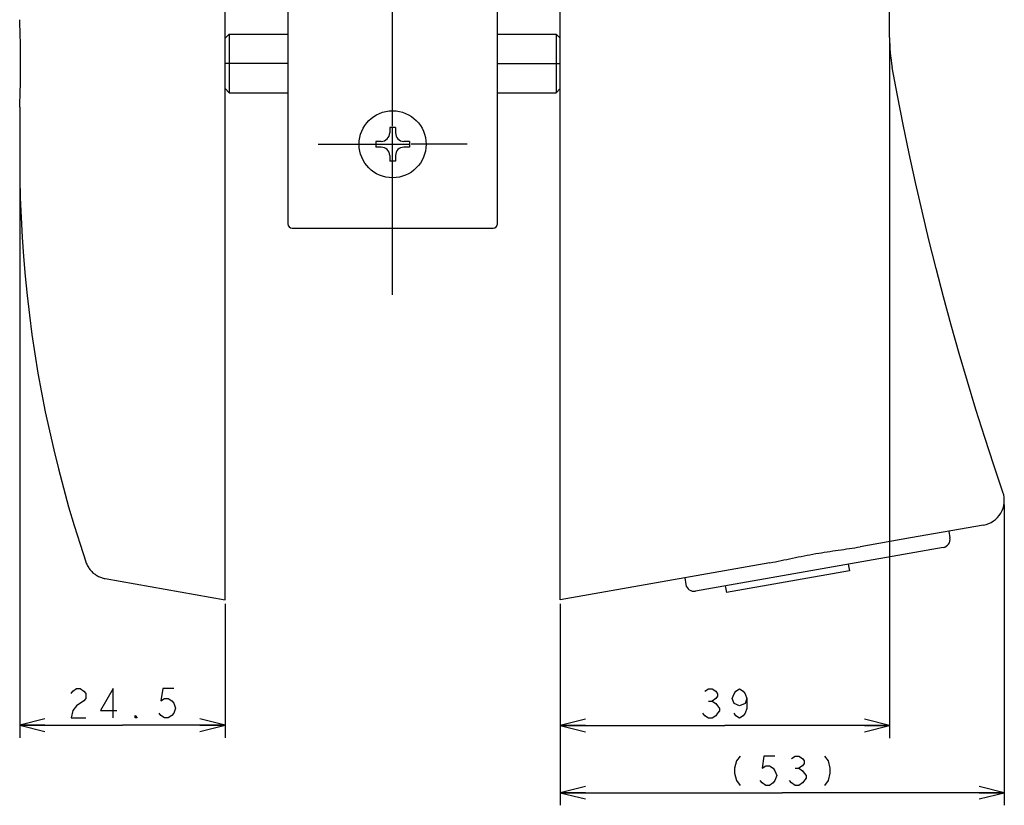
# Model space of a CAD drawing. Units: millimetres. Extents: x 0 to 841, y -53 to 594.
# Drawn here: x 308 to 425, y 163 to 257 of the extents above; entities that cross this region are included whole.
import ezdxf

# ---------------------------------------------------------------- set-up
doc = ezdxf.new("R2010")
doc.units = ezdxf.units.MM
doc.header["$LTSCALE"] = 46.255
doc.linetypes.add('CENTER', pattern=[0.6, 0.375, -0.075, 0.075, -0.075])
doc.layers.get('0').update_dxf_attribs({"linetype": 'CONTINUOUS'})
for name, color, linetype in [('002_PRT_ALL_AXES', 7, 'CONTINUOUS'), ('006_PRT_ALL_SURFS', 7, 'CONTINUOUS'), ('AXIS_XYZ', 7, 'CONTINUOUS')]:
    doc.layers.add(name, color=color, linetype=linetype)
doc.dimstyles.new('DIMSTYLE_1', dxfattribs={"dimtxt": 3.5, "dimasz": 3, "dimexe": 1.5, "dimexo": 0.5, "dimgap": 0.875, "dimtad": 1, "dimdsep": 46, "dimtxsty": 'STANDARD', "dimblk": 'OPEN', "dimblk1": 'OPEN', "dimblk2": 'OPEN', "dimcen": 0.09, "dimazin": 2, "dimtp": 0.01, "dimtm": 0.01, "dimtfac": 1, "dimtofl": 0, "dimtmove": 0, "dimatfit": 3, "dimldrblk": 'OPEN', "dimfxl": 1, "dimtolj": 1, "dimarcsym": 0})
doc.dimstyles.new('DIMSTYLE_2', dxfattribs={"dimtxt": 3.5, "dimasz": 3, "dimexe": 1.5, "dimexo": 0.5, "dimgap": 0.875, "dimtad": 1, "dimdec": 0, "dimdsep": 46, "dimtxsty": 'STANDARD', "dimblk": 'OPEN', "dimblk1": 'OPEN', "dimblk2": 'OPEN', "dimcen": 0.09, "dimazin": 2, "dimtp": 0.01, "dimtm": 0.01, "dimtfac": 1, "dimtdec": 0, "dimtofl": 0, "dimtmove": 0, "dimatfit": 3, "dimldrblk": 'OPEN', "dimfxl": 1, "dimtolj": 1, "dimarcsym": 0})

# ---------------------------------------------------------------- blocks, each defined once
blk = doc.blocks.new('_OPEN')
at = {"color": 0, "linetype": 'BYBLOCK'}
for p, q in [((0, 0), (-1, 0.25)), ((-1, -0.25), (0, 0)), ((-1, 0), (0, 0))]:
    blk.add_line(p, q, dxfattribs=at)
blk = doc.blocks.new('*D17')
at = {"color": 2, "linetype": 'CONTINUOUS'}
for p, q in [((307.8, 239.5), (307.8, 170.99)), ((332.3, 186.97), (332.3, 170.99)), ((307.8, 172.49), (320.05, 172.49)), ((332.3, 172.49), (320.05, 172.49))]:
    blk.add_line(p, q, dxfattribs=at)
at = {"color": 2, "linetype": 'CONTINUOUS', "xscale": 3, "yscale": 3, "zscale": 3}
for p, rotation in [((307.8, 172.49), 180.0003646469), ((332.3, 172.49), 0.0003646469)]:
    blk.add_blockref('_OPEN', p, dxfattribs=dict(at, rotation=rotation))
blk = doc.blocks.new('*D18')
at = {"color": 2, "linetype": 'CONTINUOUS'}
for p, q in [((425.29, 198.83), (425.29, 162.94)), ((372.3, 186.97), (372.3, 162.94)), ((372.3, 164.44), (398.79, 164.44)), ((425.29, 164.44), (398.79, 164.44))]:
    blk.add_line(p, q, dxfattribs=at)
at = {"color": 2, "linetype": 'CONTINUOUS', "xscale": 3, "yscale": 3, "zscale": 3, "rotation": 180}
blk.add_blockref('_OPEN', (372.3, 164.44), dxfattribs=at)
at = {"color": 2, "linetype": 'CONTINUOUS', "xscale": 3, "yscale": 3, "zscale": 3}
blk.add_blockref('_OPEN', (425.29, 164.44), dxfattribs=at)
blk = doc.blocks.new('*D19')
at = {"color": 2, "linetype": 'CONTINUOUS'}
for p, q in [((411.6, 254.06), (411.6, 170.96)), ((372.3, 186.97), (372.3, 170.96)), ((372.3, 172.46), (391.95, 172.46)), ((411.6, 172.46), (391.95, 172.46))]:
    blk.add_line(p, q, dxfattribs=at)
at = {"color": 2, "linetype": 'CONTINUOUS', "xscale": 3, "yscale": 3, "zscale": 3, "rotation": 180}
blk.add_blockref('_OPEN', (372.3, 172.46), dxfattribs=at)
at = {"color": 2, "linetype": 'CONTINUOUS', "xscale": 3, "yscale": 3, "zscale": 3}
blk.add_blockref('_OPEN', (411.6, 172.46), dxfattribs=at)

msp = doc.modelspace()

# ---------------------------------------------------------------- linework, layer by layer
at = {"color": 7, "linetype": 'CONTINUOUS'}
for p, q in [((372.296, 187.469), (372.296, 517.469)), ((332.296, 187.469), (332.296, 509.469)), ((339.796, 361.319), (339.796, 232.319)), ((364.796, 232.319), (364.796, 361.319)), ((332.796, 254.969), (332.296, 254.469)), ((332.796, 254.969), (339.796, 254.969)), ((332.796, 254.969), (332.796, 247.969)), ((364.796, 254.969), (371.796, 254.969)), ((372.296, 254.469), (371.796, 254.969)), ((371.796, 254.969), (371.796, 247.969)), ((332.796, 247.969), (332.296, 248.469)), ((332.796, 247.969), (339.796, 247.969)), ((364.796, 247.969), (371.796, 247.969)), ((372.296, 248.469), (371.796, 247.969)), ((352.646, 243.819), (351.946, 243.819)), ((351.946, 243.819), (351.946, 243.169)), ((352.646, 243.819), (352.646, 243.169)), ((350.946, 242.169), (350.296, 242.169)), ((350.296, 242.169), (350.296, 241.469)), ((354.296, 242.169), (353.646, 242.169)), ((354.296, 242.169), (354.296, 241.469)), ((350.946, 241.469), (350.296, 241.469)), ((354.296, 241.469), (353.646, 241.469)), ((351.946, 240.469), (351.946, 239.819)), ((352.646, 239.819), (351.946, 239.819)), ((352.646, 240.469), (352.646, 239.819)), ((340.296, 231.819), (364.296, 231.819)), ((422.811, 196.376), (414.083, 194.837)), ((418.665, 195.645), (418.804, 194.858)), ((417.992, 193.7), (388.448, 188.49)), ((406.806, 190.915), (392.137, 188.328)), ((318.012, 189.988), (332.296, 187.469)), ((387.151, 190.088), (387.29, 189.301)), ((391.998, 189.116), (392.137, 188.328))]:
    msp.add_line(p, q, dxfattribs=at)
at = {"color": 2, "linetype": 'CONTINUOUS'}
for p, q in [((389.978, 175.373), (390.415, 175.373)), ((400.325, 167.352), (400.762, 167.352))]:
    msp.add_line(p, q, dxfattribs=at)
at = {"color": 7, "linetype": 'CONTINUOUS'}
msp.add_lwpolyline([(315.691, 191.982), (315.704, 191.943), (315.747, 191.829), (315.795, 191.716), (315.847, 191.606), (315.903, 191.498), (315.964, 191.392), (316.029, 191.289), (316.098, 191.189), (316.172, 191.091), (316.249, 190.997), (316.33, 190.906), (316.414, 190.818), (316.502, 190.734), (316.594, 190.653), (316.688, 190.576), (316.786, 190.503), (316.886, 190.434), (316.99, 190.369), (317.095, 190.309), (317.204, 190.253), (317.314, 190.201), (317.426, 190.154), (317.541, 190.111), (317.656, 190.073), (317.774, 190.04), (317.892, 190.011), (318.012, 189.988)], dxfattribs=at)
at = {"color": 2, "linetype": 'CONTINUOUS'}
for points in [[(313.921, 176.281), (314.14, 176.573), (314.578, 176.864), (315.015, 176.864), (315.453, 176.573), (315.671, 176.281), (315.671, 175.698), (315.453, 175.406)], [(318.953, 173.364), (318.953, 176.864), (317.421, 174.239), (319.39, 174.239)], [(326.171, 176.864), (324.859, 176.864), (324.64, 175.406), (325.078, 175.698), (325.515, 175.698), (325.953, 175.406), (326.171, 175.114), (326.39, 174.531), (326.171, 173.948), (325.953, 173.656), (325.515, 173.364), (325.078, 173.364), (324.64, 173.656), (324.421, 173.948)], [(389.54, 176.539), (389.978, 176.831), (390.415, 176.831), (390.853, 176.539), (391.071, 176.248), (391.071, 175.956), (390.853, 175.664), (390.415, 175.373), (390.853, 175.081), (391.071, 174.789), (391.29, 174.498), (391.29, 174.206), (391.071, 173.914), (390.853, 173.623), (390.415, 173.331), (389.978, 173.331), (389.54, 173.623), (389.321, 173.914)], [(394.571, 175.664), (394.353, 175.081), (393.696, 174.789), (393.04, 175.081), (392.821, 175.664), (393.04, 176.248), (393.259, 176.539), (393.696, 176.831), (394.134, 176.539), (394.353, 176.248), (394.571, 175.664), (394.571, 174.498), (394.353, 173.914), (394.134, 173.623), (393.696, 173.331), (393.259, 173.623), (393.04, 173.914)], [(315.453, 175.406), (314.578, 174.823), (314.14, 174.239), (313.921, 173.364), (315.671, 173.364)], [(321.796, 173.364), (321.578, 173.364), (321.578, 173.656), (321.796, 173.364)], [(393.762, 168.811), (393.325, 168.227), (393.106, 167.352), (393.106, 166.769), (393.325, 165.894), (393.762, 165.311)], [(397.918, 168.811), (396.606, 168.811), (396.387, 167.352), (396.825, 167.644), (397.262, 167.644), (397.7, 167.352), (397.918, 167.061), (398.137, 166.477), (397.918, 165.894), (397.7, 165.602), (397.262, 165.311), (396.825, 165.311), (396.387, 165.602), (396.168, 165.894)], [(399.887, 168.519), (400.325, 168.811), (400.762, 168.811), (401.2, 168.519), (401.418, 168.227), (401.418, 167.936), (401.2, 167.644), (400.762, 167.352), (401.2, 167.061), (401.418, 166.769), (401.637, 166.477), (401.637, 166.186)], [(403.825, 168.811), (404.262, 168.227), (404.481, 167.352), (404.481, 166.769), (404.262, 165.894), (403.825, 165.311)], [(401.637, 166.186), (401.2, 165.602), (400.762, 165.311), (400.325, 165.311), (399.887, 165.602), (399.668, 165.894)]]:
    msp.add_lwpolyline(points, dxfattribs=at)
at = {"color": 7, "linetype": 'CONTINUOUS'}
msp.add_circle((352.296, 241.819), 4, dxfattribs=at)
for centre, radius, start, end in [((187.696, 251.466), 120.213, 357.51397, 2.48851), ((431.596, 254.561), 20, 179.99101, 190.29095), ((350.946, 243.169), 1, 270.00003, 359.99987), ((353.646, 243.169), 1, 180.00003, 269.99987), ((350.946, 240.469), 1, 0.00003, 89.99987), ((353.646, 240.469), 1, 90.00003, 179.99987), ((340.296, 232.319), 0.5, 180, 270), ((364.296, 232.319), 0.5, 270, 360), ((422.29, 199.33), 3, 280.00001, 18.97623), ((417.819, 194.684), 1, 280, 10), ((388.275, 189.475), 1, 190, 280)]:
    msp.add_arc(centre, radius, start, end, dxfattribs=at)
at = {"layer": '002_PRT_ALL_AXES', "color": 2, "linetype": 'CENTER'}
for p, q in [((352.296, 244), (352.296, 311.389)), ((364.737, 251.469), (372.335, 251.469)), ((343.425, 241.819), (350.213, 241.819)), ((361.182, 241.819), (354.503, 241.819)), ((352.296, 223.854), (352.296, 239.982))]:
    msp.add_line(p, q, dxfattribs=at)
at = {"layer": '002_PRT_ALL_AXES', "color": 2, "linetype": 'CONTINUOUS'}
for p, q in [((352.296, 239.982), (352.296, 243.921)), ((350.213, 241.819), (354.399, 241.819))]:
    msp.add_line(p, q, dxfattribs=at)
at = {"layer": '002_PRT_ALL_AXES', "color": 7, "linetype": 'CONTINUOUS'}
for p, q in [((414.083, 194.837), (408.085, 193.779)), ((397.317, 191.881), (372.296, 187.469)), ((406.667, 191.703), (406.806, 190.915))]:
    msp.add_line(p, q, dxfattribs=at)
for points, knots in [([(397.317, 191.881), (397.764, 191.96), (398.665, 192.138), (400.024, 192.428), (401.406, 192.713), (402.337, 192.888), (402.804, 192.97)], [0, 0, 0, 0, 0.2433878, 0.4924351, 0.745268, 1, 1, 1, 1]), ([(402.804, 192.97), (403.251, 193.048), (404.141, 193.194), (405.474, 193.388), (406.789, 193.571), (407.657, 193.704), (408.085, 193.779)], [0, 0, 0, 0, 0.2542946, 0.5068665, 0.7560033, 1, 1, 1, 1])]:
    msp.add_open_spline(points, degree=3, knots=knots, dxfattribs=at)
at = {"layer": '006_PRT_ALL_SURFS', "color": 7, "linetype": 'CONTINUOUS'}
for p, q in [((411.596, 254.564), (411.598, 270.498)), ((307.796, 246.252), (307.796, 240.002))]:
    msp.add_line(p, q, dxfattribs=at)
for points in [[(425.127, 200.306), (424.042, 203.515), (422.958, 206.829), (421.907, 210.157), (420.889, 213.5), (419.905, 216.855), (418.953, 220.225), (418.035, 223.608), (417.15, 227.003), (416.298, 230.411), (415.48, 233.831), (414.695, 237.263), (413.945, 240.707), (413.228, 244.162), (412.545, 247.628), (411.918, 250.988)], [(307.796, 240.002), (307.813, 237.747), (307.867, 235.412), (307.956, 233.078), (308.082, 230.745), (308.245, 228.414), (308.443, 226.086), (308.678, 223.761), (308.949, 221.44), (309.257, 219.123), (309.6, 216.811), (309.979, 214.505), (310.394, 212.204), (310.846, 209.91), (311.333, 207.623), (311.855, 205.344), (312.413, 203.073), (313.007, 200.811), (313.636, 198.558), (314.299, 196.315), (314.998, 194.083), (315.691, 191.982)]]:
    msp.add_lwpolyline(points, dxfattribs=at)
at = {"layer": 'AXIS_XYZ', "color": 2, "linetype": 'CENTER'}
msp.add_line((339.841, 251.469), (332.348, 251.469), dxfattribs=at)

# ---------------------------------------------------------------- dimensions: what is measured, and where the dimension line sits
at = {"color": 2, "linetype": 'CONTINUOUS'}
dim = msp.add_linear_dim(base=(411.596, 172.456), p1=(372.296, 187.469), p2=(411.596, 254.564), dimstyle='DIMSTYLE_2', dxfattribs=at)
dim.commit()
dim.dimension.update_dxf_attribs({"geometry": '*D19', "text_midpoint": (388.446, 172.456), "dimtype": 160})
dim = msp.add_linear_dim(base=(332.296, 172.489), p1=(307.796, 240.002), p2=(332.296, 187.469), angle=0.00036, dimstyle='DIMSTYLE_1', dxfattribs=at)
dim.commit()
dim.dimension.update_dxf_attribs({"geometry": '*D17', "text_midpoint": (313.046, 172.489), "dimtype": 160})
dim = msp.add_linear_dim(base=(425.29, 164.436), p1=(372.296, 187.469), p2=(425.29, 199.33), text='(<>)', dimstyle='DIMSTYLE_2', dxfattribs=at)
dim.commit()
dim.dimension.update_dxf_attribs({"geometry": '*D18', "text_midpoint": (391.793, 164.436), "dimtype": 160})

doc.saveas('drawing.dxf')
